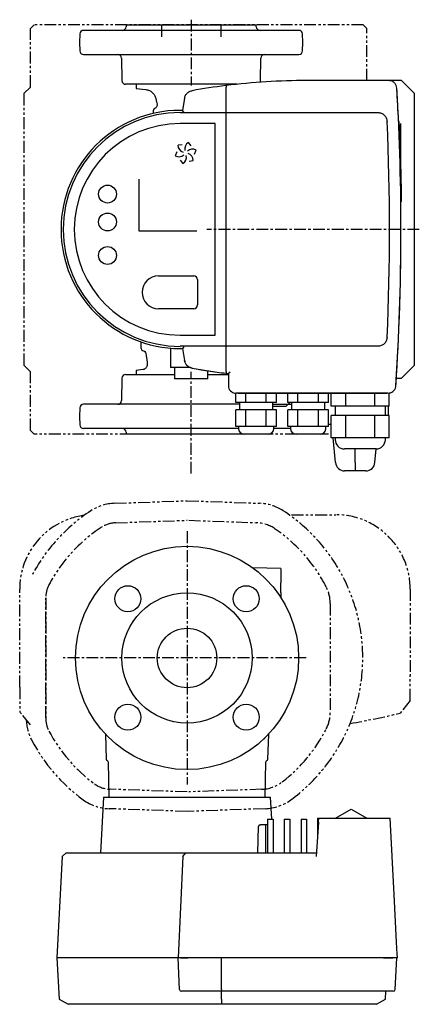
# Model space of a CAD drawing. Units: inches. Extents: x 358 to 964, y -36 to 493.
# Drawn here: x 358 to 573, y -36 to 493 of the extents above; entities that cross this region are included whole.
import ezdxf

# ---------------------------------------------------------------- set-up
doc = ezdxf.new("R2010")
doc.units = ezdxf.units.IN
doc.header["$MEASUREMENT"] = 0
doc.linetypes.add('CENTER', pattern=[10.16, 6.35, -1.27, 1.27, -1.27])
doc.linetypes.add('PHANTOM', pattern=[12.7, 6.35, -1.27, 1.27, -1.27, 1.27, -1.27])
doc.layers.add('Biral', color=160, linetype='Continuous')

msp = doc.modelspace()

# ---------------------------------------------------------------- linework, layer by layer
at = {"layer": 'Biral', "linetype": 'CENTER'}
for p, q in [((449.94, 493.45), (449.94, 458.17)), ((572.6, 380.73), (458.37, 380.73)), ((449.94, 249.51), (449.94, 304.28)), ((447.7, 218.47), (447.7, 82.45)), ((511.73, 150.41), (381.01, 150.41))]:
    msp.add_line(p, q, dxfattribs=at)
at = {"layer": 'Biral', "linetype": 'PHANTOM'}
for p, q in [((363.44, 488.73), (365.44, 490.73)), ((363.44, 457.24), (363.44, 488.73)), ((542.44, 490.73), (365.44, 490.73)), ((544.44, 488.73), (542.44, 490.73)), ((544.44, 460.73), (544.44, 488.73)), ((359.94, 453.73), (363.44, 457.24)), ((359.94, 453.73), (359.94, 307.73)), ((359.94, 307.73), (363.44, 304.22)), ((363.44, 272.73), (363.44, 304.22)), ((365.44, 270.73), (363.44, 272.73)), ((506.75, 270.73), (365.44, 270.73)), ((523.73, 270.73), (506.75, 270.73)), ((408.79, 233.56), (447.7, 234.92)), ((447.7, 234.92), (486.62, 233.56)), ((409.29, 223.07), (447.7, 224.41)), ((448.67, 224.38), (484.83, 223.11)), ((503.95, 227.41), (527.7, 227.41)), ((357.7, 134.64), (357.7, 187.41)), ((567.7, 187.41), (567.7, 140.9)), ((371.7, 118.16), (371.7, 182.66)), ((371.7, 182.66), (371.7, 118.16)), ((524.7, 179.63), (524.7, 121.19)), ((567.7, 127.54), (567.7, 140.9)), ((357.7, 134.64), (357.7, 121.45)), ((567.7, 127.54), (562.31, 120.72)), ((363.52, 114.55), (357.7, 121.45)), ((447.7, 78.41), (406.27, 79.86)), ((487.72, 79.81), (448.67, 78.44)), ((447.7, 67.9), (405.75, 69.37)), ((489.66, 69.37), (447.7, 67.9))]:
    msp.add_line(p, q, dxfattribs=at)
at = {"layer": 'Biral'}
for p, q in [((507.86, 487.73), (392.02, 487.73)), ((414.94, 490.73), (414.92, 489.7)), ((414.94, 490.73), (484.94, 490.73)), ((433.94, 490.73), (433.94, 484.25)), ((465.94, 490.73), (465.94, 484.25)), ((484.95, 489.7), (484.94, 490.73)), ((390.02, 485.77), (389.94, 481.23)), ((509.94, 481.23), (509.86, 485.77)), ((389.94, 481.23), (390.02, 476.7)), ((509.86, 476.7), (509.94, 481.23)), ((392.02, 474.73), (507.86, 474.73)), ((412.47, 472.77), (412.68, 460.7)), ((487.19, 460.7), (487.4, 472.77)), ((555.57, 460.73), (511.94, 460.73)), ((556.23, 460.73), (511.94, 460.73)), ((563, 460.73), (544.44, 460.73)), ((563, 460.73), (569.94, 453.73)), ((417.07, 458.73), (414.68, 458.73)), ((437.19, 458.73), (417.07, 458.73)), ((420.31, 458.73), (420.31, 456.48)), ((420.31, 456.48), (425.61, 455.93)), ((462.68, 458.73), (437.19, 458.73)), ((474.57, 458.73), (462.68, 458.73)), ((468.74, 458.06), (468.74, 457.16)), ((468.74, 443.79), (468.74, 456.15)), ((430.86, 451.14), (431.28, 449.17)), ((430.87, 451.11), (430.87, 451.11)), ((446.33, 451.23), (445.19, 444.73)), ((569.94, 307.73), (569.94, 453.73)), ((429.64, 443.79), (429.64, 444.78)), ((431.21, 449.42), (431.57, 448.04)), ((445.19, 444.73), (443.94, 444.73)), ((445.94, 443.84), (445.19, 444.73)), ((429.64, 443.11), (429.64, 443.79)), ((443.94, 443.57), (468.54, 443.57)), ((468.74, 443.79), (468.74, 443.57)), ((468.74, 443.57), (550.28, 443.57)), ((468.74, 438.72), (468.74, 443.57)), ((462.79, 437.58), (443.94, 437.58)), ((462.79, 323.88), (462.79, 437.58)), ((468.74, 322.74), (468.74, 438.72)), ((561.65, 438.73), (561.44, 438.73)), ((562.74, 380.73), (562.74, 437.58)), ((445.06, 426.25), (442.84, 425.93)), ((449.83, 425.67), (448.44, 427.44)), ((442.17, 422.42), (441.33, 420.33)), ((451.7, 421.25), (452.54, 423.33)), ((444.05, 418), (445.44, 416.23)), ((448.81, 417.41), (451.04, 417.73)), ((421.7, 407.8), (421.7, 379.91)), ((562.65, 395.73), (562.85, 395.73)), ((421.7, 379.91), (453, 379.91)), ((432.34, 355.73), (451.34, 355.73)), ((453.34, 353.73), (453.34, 340.13)), ((451.34, 338.13), (432.34, 338.13)), ((443.94, 323.88), (462.79, 323.88)), ((422.94, 317.68), (422.94, 320.28)), ((422.94, 316.68), (422.94, 317.68)), ((468.54, 317.9), (443.94, 317.9)), ((445.94, 317.63), (445.19, 316.73)), ((468.74, 317.9), (468.74, 322.74)), ((550.28, 317.9), (468.74, 317.9)), ((468.74, 317.9), (468.74, 317.68)), ((468.74, 305.32), (468.74, 317.68)), ((423.8, 315.69), (423.8, 315.69)), ((438.84, 316.94), (438.84, 306.43)), ((443.94, 316.73), (445.19, 316.73)), ((445.19, 316.73), (446.33, 310.24)), ((426.02, 311.06), (426.15, 310.11)), ((563.01, 300.73), (569.94, 307.73)), ((414.68, 302.73), (417.07, 302.73)), ((417.07, 302.73), (437.19, 302.73)), ((423.95, 305.37), (420.31, 304.98)), ((420.31, 304.98), (420.31, 302.73)), ((424.08, 305.4), (423.92, 305.36)), ((437.19, 302.73), (440.95, 302.73)), ((449.52, 306.43), (438.84, 306.43)), ((440.95, 306.43), (440.95, 300.43)), ((458.92, 300.43), (458.92, 304.77)), ((458.92, 302.73), (462.68, 302.73)), ((462.68, 302.73), (469.94, 302.73)), ((468.74, 304.31), (468.74, 303.41)), ((470.83, 304.06), (469.94, 303.26)), ((469.94, 303.26), (469.94, 297.73)), ((469.94, 303.26), (469.94, 296.73)), ((412.68, 300.77), (412.47, 288.7)), ((458.92, 300.43), (440.95, 300.43)), ((560.27, 300.73), (563.01, 300.73)), ((473.87, 287.73), (473.87, 292.73)), ((555.72, 292.73), (473.94, 292.73)), ((474.93, 292.73), (555.08, 292.73)), ((479.35, 287.73), (479.35, 292.73)), ((490.32, 287.73), (490.32, 292.73)), ((495.81, 287.73), (495.81, 292.73)), ((501.87, 287.73), (501.87, 292.73)), ((507.35, 287.73), (507.35, 292.73)), ((518.32, 287.73), (518.32, 292.73)), ((523.81, 287.73), (523.81, 292.73)), ((525.25, 285.73), (525.25, 292.73)), ((533.04, 285.73), (533.04, 292.73)), ((548.63, 285.73), (548.63, 292.73)), ((556.43, 285.73), (556.43, 292.73)), ((475.84, 286.73), (392.02, 286.73)), ((479.35, 287.73), (473.87, 287.73)), ((475.84, 287.73), (475.84, 283.73)), ((490.32, 287.73), (479.35, 287.73)), ((495.81, 287.73), (490.32, 287.73)), ((493.84, 283.73), (493.84, 287.73)), ((493.84, 286.73), (503.84, 286.73)), ((500.94, 285.73), (502.94, 287.73)), ((507.35, 287.73), (501.87, 287.73)), ((503.84, 287.73), (503.84, 283.73)), ((518.32, 287.73), (507.35, 287.73)), ((523.81, 287.73), (518.32, 287.73)), ((521.84, 283.73), (521.84, 287.73)), ((390.02, 284.77), (389.94, 280.23)), ((473.87, 274.73), (473.87, 283.73)), ((479.35, 283.73), (473.87, 283.73)), ((479.35, 274.73), (479.35, 283.73)), ((490.32, 283.73), (479.35, 283.73)), ((490.32, 274.73), (490.32, 283.73)), ((495.81, 283.73), (490.32, 283.73)), ((493.72, 285.73), (500.94, 285.73)), ((495.81, 274.73), (495.81, 283.73)), ((501.87, 274.73), (501.87, 283.73)), ((507.35, 283.73), (501.87, 283.73)), ((507.35, 274.73), (507.35, 283.73)), ((518.32, 283.73), (507.35, 283.73)), ((518.32, 274.73), (518.32, 283.73)), ((523.81, 283.73), (518.32, 283.73)), ((523.81, 274.73), (523.81, 283.73)), ((529.15, 285.73), (525.25, 285.73)), ((525.25, 268.73), (525.25, 280.73)), ((529.15, 280.73), (525.25, 280.73)), ((527.34, 285.73), (527.34, 280.73)), ((533.04, 285.73), (529.15, 285.73)), ((533.04, 280.73), (529.15, 280.73)), ((540.84, 285.73), (533.04, 285.73)), ((533.04, 268.73), (533.04, 280.73)), ((540.84, 280.73), (533.04, 280.73)), ((548.63, 285.73), (540.84, 285.73)), ((548.63, 280.73), (540.84, 280.73)), ((552.53, 285.73), (548.63, 285.73)), ((548.63, 268.73), (548.63, 280.73)), ((552.53, 280.73), (548.63, 280.73)), ((556.43, 285.73), (552.53, 285.73)), ((556.43, 280.73), (552.53, 280.73)), ((554.34, 280.73), (554.34, 285.73)), ((556.11, 280.73), (556.11, 285.73)), ((556.43, 268.73), (556.43, 280.73)), ((389.94, 280.23), (390.02, 275.7)), ((525.25, 275.91), (523.81, 275.91)), ((475.34, 273.73), (392.02, 273.73)), ((414.92, 271.77), (414.94, 270.73)), ((478.34, 270.73), (414.94, 270.73)), ((476.61, 274.73), (473.87, 274.73)), ((475.34, 274.73), (475.34, 273.73)), ((479.35, 274.73), (476.61, 274.73)), ((491.34, 270.73), (478.34, 270.73)), ((484.84, 274.73), (479.35, 274.73)), ((490.32, 274.73), (484.84, 274.73)), ((493.06, 274.73), (490.32, 274.73)), ((495.81, 274.73), (493.06, 274.73)), ((494.34, 273.73), (494.34, 274.73)), ((503.34, 273.73), (494.34, 273.73)), ((504.61, 274.73), (501.87, 274.73)), ((503.34, 274.73), (503.34, 273.73)), ((507.35, 274.73), (504.61, 274.73)), ((519.34, 270.73), (506.34, 270.73)), ((512.84, 274.73), (507.35, 274.73)), ((518.32, 274.73), (512.84, 274.73)), ((521.06, 274.73), (518.32, 274.73)), ((523.81, 274.73), (521.06, 274.73)), ((522.34, 273.73), (522.34, 274.73)), ((529.15, 268.73), (525.25, 268.73)), ((527.47, 255.48), (526.31, 268.73)), ((527.34, 268.73), (527.34, 267.73)), ((533.04, 268.73), (529.15, 268.73)), ((540.84, 268.73), (533.04, 268.73)), ((548.63, 268.73), (540.84, 268.73)), ((552.53, 268.73), (548.63, 268.73)), ((556.43, 268.73), (552.53, 268.73)), ((554.34, 267.73), (554.34, 268.73)), ((549.34, 262.73), (532.34, 262.73)), ((538.11, 255.48), (538.11, 262.73)), ((548.76, 255.48), (549.4, 262.73)), ((538.11, 255.48), (538.11, 250.91)), ((538.11, 250.91), (532.45, 250.91)), ((543.78, 250.91), (538.11, 250.91)), ((498.2, 198.52), (483.01, 198.92)), ((498.2, 198.52), (498.2, 190.81)), ((498.2, 185.51), (498.2, 190.81)), ((498.2, 185.51), (498.2, 182.81)), ((403.8, 109.51), (404.28, 95.98)), ((489.34, 107.21), (489.47, 107.21)), ((489.47, 107.21), (489.47, 107.34)), ((491.13, 95.98), (491.6, 109.51)), ((405.34, 94.52), (405.67, 75.56)), ((489.74, 75.56), (490.07, 94.52)), ((402.76, 75.56), (401.2, 45.76)), ((402.76, 75.56), (447.7, 75.56)), ((447.7, 75.56), (492.64, 75.56)), ((493.26, 63.76), (492.64, 75.56)), ((527.47, 64.26), (535.88, 69.12)), ((535.88, 69.12), (544.29, 64.26)), ((491, 63.76), (491, 45.76)), ((491, 63.76), (494, 63.76)), ((494, 63.76), (494, 45.76)), ((500, 63.76), (500, 45.76)), ((500, 63.76), (503, 63.76)), ((503, 63.76), (503, 45.76)), ((509, 63.76), (509, 45.76)), ((509, 63.76), (512, 63.76)), ((512, 63.76), (512, 45.76)), ((517.88, 64.26), (517.88, 54.02)), ((517.88, 64.26), (518.6, 64.26)), ((518.45, 62.15), (518.6, 64.26)), ((518.6, 64.26), (556.88, 64.26)), ((485.7, 45.76), (486.19, 59.8)), ((491, 60.76), (487.19, 60.76)), ((490.05, 45.76), (490.05, 60.76)), ((518.45, 62.15), (517.15, 43.65)), ((380.55, 43.65), (377.7, -10.74)), ((382.66, 45.76), (380.55, 43.65)), ((382.66, 45.76), (441.7, 45.76)), ((441.7, 45.76), (447.12, 45.76)), ((445.35, 43.65), (442.95, -10.74)), ((445.35, 43.65), (447.12, 45.76)), ((447.12, 45.76), (448.64, 45.76)), ((450.99, 45.76), (509.7, 45.76)), ((509.7, 45.76), (517.3, 45.76)), ((377.7, -10.74), (378.87, -32.94)), ((441.7, -10.74), (377.7, -10.74)), ((442.95, -10.74), (441.7, -10.74)), ((443.7, -27.79), (442.95, -10.74)), ((444.1, -10.74), (442.95, -10.74)), ((466.3, -10.74), (448.14, -10.74)), ((509.7, -10.74), (448.14, -10.74)), ((466.3, -27.79), (466.3, -10.74)), ((509.7, -10.74), (466.5, -10.74)), ((553.33, -10.74), (509.7, -10.74)), ((553.99, -10.74), (509.7, -10.74)), ((559.21, -10.74), (558.28, -10.74)), ((559.21, -10.74), (558.32, -10.74)), ((559.42, -10.74), (559.21, -10.74)), ((559.61, -27.79), (560.5, -10.74)), ((560.81, -10.74), (559.62, -10.74)), ((445.85, -28.74), (444.71, -28.74)), ((466.3, -28.74), (449.09, -28.74)), ((466.3, -32.94), (466.3, -28.74)), ((509.7, -28.74), (466.5, -28.74)), ((552.49, -28.74), (509.7, -28.74)), ((554.34, -32.94), (554.56, -28.74)), ((558.61, -28.74), (556.48, -28.74)), ((378.87, -32.94), (383.71, -35.74)), ((441.7, -35.74), (383.71, -35.74)), ((466.3, -35.74), (441.7, -35.74)), ((466.3, -32.94), (466.3, -35.74)), ((549.49, -35.74), (466.5, -35.74)), ((549.49, -35.74), (554.34, -32.94))]:
    msp.add_line(p, q, dxfattribs=at)
at = {"layer": 'Biral', "flags": 128}
msp.add_lwpolyline([(560.81, -10.74), (560.79, -10.34), (560.71, -8.74), (560.37, -2.35), (559.03, 23.21), (556.88, 64.26)], dxfattribs=at)
at = {"layer": 'Biral'}
for centre, radius in [((404.94, 399.73), 4.8), ((404.94, 384.73), 4.8), ((404.94, 366.73), 4.8), ((447.7, 150.41), 60), ((415.88, 182.23), 7), ((415.88, 182.23), 7), ((447.7, 150.41), 35), ((447.7, 150.41), 35), ((479.52, 182.23), 7), ((479.52, 182.23), 7), ((447.7, 150.41), 16), ((447.7, 150.41), 16), ((415.88, 118.59), 7), ((415.88, 118.59), 7), ((479.52, 118.59), 7), ((479.52, 118.59), 7)]:
    msp.add_circle(centre, radius, dxfattribs=at)
for centre, radius, start, end in [((392.02, 485.73), 2, 90, 179), ((412.92, 489.73), 2, 270, 359), ((486.95, 489.73), 2, 181, 270), ((507.86, 485.73), 2, 1, 90), ((392.02, 476.73), 2, 181, 270), ((507.86, 476.73), 2, 270, 359), ((410.47, 472.73), 2, 1, 90), ((489.4, 472.73), 2, 90, 179), ((414.68, 460.73), 2, 181, 270), ((511.94, 110.73), 350, 90, 97.09), ((485.19, 460.73), 2, 333.5541, 359), ((511.94, 110.73), 350, 97.123, 100.1308), ((-737.26, 380.73), 1300, 356.32496, 3.32043), ((-737.26, 380.73), 1300, 2.55712, 3.3496), ((443.94, 380.73), 64, 90, 270), ((430.64, 444.78), 1, 105.1756, 180), ((443.94, 380.73), 62.84, 90, 270), ((443.94, 380.73), 56.85, 90, 270), ((-737.26, 380.73), 1293.84, 357.4277, 2.5723), ((-737.26, 380.73), 1300.4, 0.66983, 2.54791), ((446.63, 425.85), 3.8, 178.6905, 253.9582), ((450.26, 424.1), 3.8, 118.6905, 193.9582), ((450.56, 420.09), 3.8, 58.6905, 133.9582), ((443.31, 423.58), 3.8, 238.6905, 313.9582), ((443.61, 419.56), 3.8, 298.6905, 13.9582), ((447.24, 417.82), 3.8, 358.6905, 73.9582), ((-737.26, 380.73), 1300, 356.29623, 0.66112), ((432.34, 346.93), 8.8, 90, 270), ((451.34, 353.73), 2, 0, 90), ((451.34, 340.13), 2, 270, 0), ((423.94, 316.68), 1, 180, 263.3284), ((414.68, 300.73), 2, 90, 179), ((511.94, 650.73), 350, 259.8692, 262.877), ((511.94, 650.73), 350, 259.8692, 263.1079), ((511.94, 650.73), 350, 262.91, 263.1079), ((392.02, 284.73), 2, 90, 179), ((410.47, 288.73), 2, 270, 359), ((392.02, 275.73), 2, 181, 270), ((412.92, 271.73), 2, 1, 90), ((478.34, 273.73), 3, 180, 270), ((491.34, 273.73), 3, 270, 0), ((506.34, 273.73), 3, 180, 270), ((519.34, 273.73), 3, 270, 0), ((532.34, 267.73), 5, 180, 270), ((549.34, 267.73), 5, 270, 0), ((532.45, 255.91), 5, 185, 270), ((543.78, 255.91), 5, 270, 355), ((397.7, 187.41), 40, 98.2615, 99.8527), ((405.07, 96.01), 0.8, 182, 250.4048), ((404.54, 94.5), 0.8, 1, 70.4048), ((490.87, 94.5), 0.8, 109.5952, 179), ((490.33, 96.01), 0.8, 289.5952, 358), ((558.61, -27.74), 1, 270, 357)]:
    msp.add_arc(centre, radius, start, end, dxfattribs=at)
at = {"layer": 'Biral', "linetype": 'PHANTOM'}
for centre, radius, start, end in [((409.66, 208.57), 25, 92, 123.1887), ((485.75, 208.57), 25, 56.8113, 88), ((447.7, 150.41), 94.5, 123.1887, 152.2382), ((447.7, 150.41), 94.5, 306.2381, 56.8113), ((397.7, 187.41), 40, 99.8527, 180), ((409.82, 208.08), 15, 92, 123.3044), ((484.15, 203.63), 19.5, 55.593, 88), ((527.7, 187.41), 40, 0, 90), ((447.7, 150.41), 84, 123.3044, 152.1358), ((447.7, 150.41), 84, 26.9411, 55.593), ((386.7, 182.66), 15, 152.1358, 180), ((505.2, 179.63), 19.5, 0, 26.9411), ((386.2, 118.04), 25, 181.7237, 207.7618), ((386.7, 118.16), 15, 180, 207.8642), ((505.2, 121.19), 19.5, 333.0589, 0), ((447.7, 607.41), 500, 280.0994, 283.2505), ((447.7, 150.41), 84, 207.8642, 233.6343), ((447.7, 150.41), 84, 307.583, 333.0589), ((447.7, 150.41), 94.5, 207.7618, 233.7619), ((406.79, 94.85), 15, 233.6343, 268), ((487.04, 99.3), 19.5, 272, 307.583), ((406.62, 94.35), 25, 233.7619, 268), ((488.79, 94.35), 25, 272, 306.2381)]:
    msp.add_arc(centre, radius, start, end, dxfattribs=at)
at = {"layer": 'Biral'}
for centre, major_axis, ratio, start_param, end_param in [((473.94, 296.73), (4.01, 0), 0.99863, 3.141593, 4.712389), ((444.72, -27.74), (0.981, 0.269), 0.982313, 2.921809, 4.440246)]:
    msp.add_ellipse(centre, major_axis=major_axis, ratio=ratio, start_param=start_param, end_param=end_param, dxfattribs=at)
for points, knots in [([(560.52, 456.69), (560.44, 457.17), (560.29, 458.13), (559.47, 459.37), (558.33, 460.28), (557.18, 460.69), (556.46, 460.72), (556.23, 460.73)], [0, 0, 0, 0, 0.223109, 0.446233, 0.669054, 0.891773, 1, 1, 1, 1]), ([(446.33, 451.23), (446.49, 451.77), (446.79, 452.86), (447.9, 454.18), (449.16, 454.98), (450.04, 455.19), (450.37, 455.28)], [0, 0, 0, 0, 0.276551, 0.553111, 0.829468, 1, 1, 1, 1]), ([(468.74, 456.15), (468.74, 456.2), (468.74, 456.37), (468.74, 456.64), (468.74, 456.88), (468.74, 457.05), (468.74, 457.14), (468.74, 457.15), (468.74, 457.16)], [0, 0, 0, 0, 0.103623, 0.328086, 0.552047, 0.693413, 0.913193, 1, 1, 1, 1]), ([(430.86, 451.14), (430.86, 451.14), (430.86, 451.13), (430.87, 451.12), (430.87, 451.12)], [0, 0, 0, 0, 0.573531, 1, 1, 1, 1]), ([(430.87, 451.12), (430.87, 451.11), (430.87, 451.11), (430.87, 451.11), (430.87, 451.11)], [0, 0, 0, 0, 0.861058, 1, 1, 1, 1]), ([(561.85, 438.54), (561.85, 438.56), (561.84, 438.61), (561.8, 438.67), (561.75, 438.71), (561.7, 438.73), (561.66, 438.73), (561.65, 438.73)], [0, 0, 0, 0, 0.220584, 0.441163, 0.661871, 0.882863, 1, 1, 1, 1]), ([(562.85, 395.73), (562.87, 395.74), (562.92, 395.74), (562.98, 395.77), (563.02, 395.82), (563.04, 395.88), (563.05, 395.92), (563.05, 395.94)], [0, 0, 0, 0, 0.2134879, 0.4269813, 0.6403208, 0.8533736, 1, 1, 1, 1]), ([(423.81, 315.69), (424.23, 315.64), (424.63, 315.44), (425.24, 314.85), (425.44, 314.46), (425.51, 314.04)], [0, 0, 0, 0, 0.5, 0.5, 1, 1, 1, 1]), ([(425.51, 313.82), (425.68, 313.04), (425.9, 312.03), (426, 311.13), (426.03, 310.92)], [0, 0, 0, 0, 0.771889, 1, 1, 1, 1]), ([(426.33, 308.25), (426.33, 308.24), (426.33, 308.01), (426.25, 307.45), (425.95, 306.75), (425.5, 306.18), (425.03, 305.8), (424.61, 305.57), (424.3, 305.45), (424.12, 305.41), (424.09, 305.4), (424.08, 305.4)], [0, 0, 0, 0, 0.012499, 0.169917, 0.364715, 0.52153, 0.659968, 0.777928, 0.872313, 0.957844, 1, 1, 1, 1]), ([(426.18, 309.86), (426.22, 309.58), (426.27, 309.15), (426.31, 308.71), (426.32, 308.57)], [0, 0, 0, 0, 0.66164, 1, 1, 1, 1]), ([(450.37, 306.19), (449.83, 306.34), (448.74, 306.65), (447.43, 307.76), (446.63, 309.02), (446.42, 309.9), (446.33, 310.24)], [0, 0, 0, 0, 0.276551, 0.553111, 0.829468, 1, 1, 1, 1]), ([(446.33, 310.24), (446.49, 309.69), (446.79, 308.61), (447.9, 307.29), (449.16, 306.49), (450.04, 306.27), (450.37, 306.19)], [0, 0, 0, 0, 0.276551, 0.553111, 0.829468, 1, 1, 1, 1]), ([(468.74, 304.31), (468.74, 304.31), (468.74, 304.32), (468.74, 304.33), (468.74, 304.35), (468.74, 304.38), (468.74, 304.41), (468.74, 304.45), (468.74, 304.49), (468.74, 304.55), (468.74, 304.6), (468.74, 304.67), (468.74, 304.73), (468.74, 304.8), (468.74, 304.88), (468.74, 304.96), (468.74, 305.04), (468.74, 305.12), (468.74, 305.22), (468.74, 305.28), (468.74, 305.32)], [0, 0, 0, 0, 0.051275, 0.10287, 0.155473, 0.208422, 0.262407, 0.316765, 0.372293, 0.428225, 0.482482, 0.537111, 0.592912, 0.649116, 0.703775, 0.758809, 0.815025, 0.871648, 0.935525, 1, 1, 1, 1]), ([(555.72, 292.73), (556.21, 292.78), (557.18, 292.88), (558.47, 293.62), (559.44, 294.71), (559.92, 295.83), (560, 296.53), (560.02, 296.76)], [0, 0, 0, 0, 0.224273, 0.448551, 0.672689, 0.896534, 1, 1, 1, 1]), ([(486.19, 59.8), (486.2, 59.87), (486.22, 60.03), (486.32, 60.28), (486.55, 60.57), (486.86, 60.73), (487.1, 60.75), (487.19, 60.76)], [0, 0, 0, 0, 0.090995, 0.211559, 0.408753, 0.765336, 1, 1, 1, 1]), ([(448.64, 45.76), (448.71, 45.76), (448.86, 45.76), (449.42, 45.76), (450.13, 45.76), (450.7, 45.76), (450.99, 45.76)], [0, 0, 0, 0, 0.2472526, 0.5005944, 0.7533177, 1, 1, 1, 1]), ([(444.1, -10.74), (444.25, -10.74), (444.56, -10.74), (445.66, -10.74), (446.92, -10.74), (447.8, -10.74), (448.14, -10.74)], [0, 0, 0, 0, 0.276551, 0.553111, 0.829468, 1, 1, 1, 1]), ([(448.14, -10.74), (447.6, -10.74), (446.51, -10.74), (445.19, -10.74), (444.39, -10.74), (444.18, -10.74), (444.1, -10.74)], [0, 0, 0, 0, 0.276551, 0.553111, 0.829468, 1, 1, 1, 1]), ([(553.33, -10.74), (553.9, -10.74), (555.02, -10.74), (556.52, -10.74), (557.65, -10.74), (558.2, -10.74), (558.29, -10.74), (558.32, -10.74)], [0, 0, 0, 0, 0.223034, 0.446083, 0.668829, 0.891473, 1, 1, 1, 1]), ([(558.28, -10.74), (558.21, -10.74), (558.05, -10.74), (557.24, -10.74), (556.1, -10.74), (554.94, -10.74), (554.23, -10.74), (553.99, -10.74)], [0, 0, 0, 0, 0.223109, 0.446233, 0.669054, 0.891773, 1, 1, 1, 1]), ([(559.62, -10.74), (559.61, -10.74), (559.61, -10.74), (559.57, -10.74), (559.52, -10.74), (559.46, -10.74), (559.43, -10.74), (559.42, -10.74)], [0, 0, 0, 0, 0.220584, 0.441163, 0.661871, 0.882863, 1, 1, 1, 1]), ([(449.09, -28.74), (448.66, -28.74), (447.79, -28.74), (446.74, -28.74), (446.09, -28.74), (445.92, -28.74), (445.85, -28.74)], [0, 0, 0, 0, 0.2761408, 0.5522918, 0.8282386, 1, 1, 1, 1]), ([(466.3, -27.79), (466.3, -27.88), (466.3, -28.03), (466.3, -28.27), (466.3, -28.5), (466.3, -28.68), (466.3, -28.74), (466.3, -28.74), (466.3, -28.74)], [0, 0, 0, 0, 0.164585, 0.299454, 0.521311, 0.743117, 0.966154, 1, 1, 1, 1]), ([(556.48, -28.74), (556.41, -28.74), (556.27, -28.74), (555.51, -28.74), (554.45, -28.74), (553.38, -28.74), (552.71, -28.74), (552.49, -28.74)], [0, 0, 0, 0, 0.222939, 0.445891, 0.668541, 0.891089, 1, 1, 1, 1]), ([(548.19, -35.74), (548.19, -35.74), (548.19, -35.74), (548.17, -35.74), (548.15, -35.74), (548.13, -35.74), (548.1, -35.74), (548.07, -35.74), (548.05, -35.74)], [0, 0, 0, 0, 0.271247, 0.388641, 0.500058, 0.611467, 0.728837, 1, 1, 1, 1])]:
    msp.add_open_spline(points, degree=3, knots=knots, dxfattribs=at)
for points in [[(425.61, 455.93), (426.23, 455.8), (427.49, 455.55), (429.09, 454.45), (430.33, 452.95), (430.69, 451.72), (430.87, 451.11)], [(431.52, 448.03), (431.55, 447.79), (431.6, 447.31), (431.36, 446.62), (430.92, 446.04), (430.49, 445.83), (430.28, 445.72)], [(550.28, 443.57), (550.92, 443.5), (552.18, 443.35), (553.8, 442.26), (554.97, 440.69), (555.17, 439.43), (555.27, 438.8)], [(555.27, 322.67), (555.17, 322.03), (554.97, 320.77), (553.8, 319.21), (552.18, 318.11), (550.92, 317.97), (550.28, 317.9)]]:
    msp.add_open_spline(points, degree=3, dxfattribs=at)

doc.saveas('drawing.dxf')
